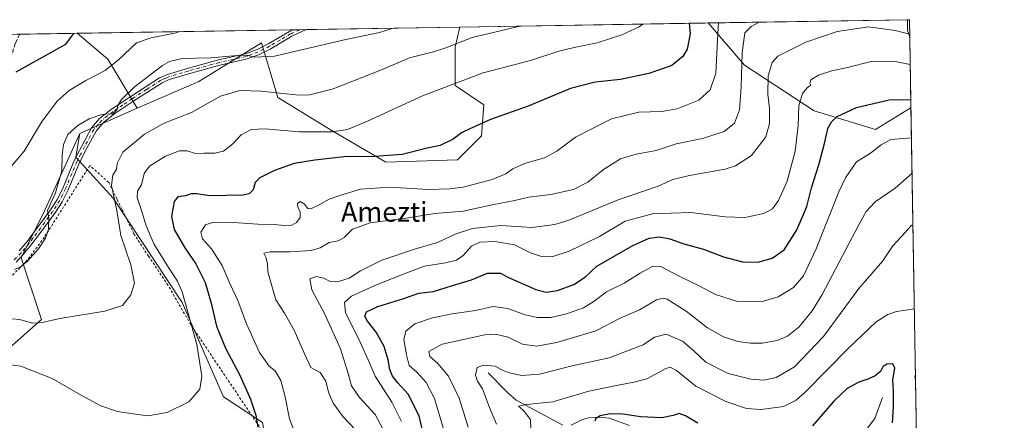
# Model space of a CAD drawing. Units: metres. Extents: x 610376 to 613810, y 4759395 to 4761764.
# Drawn here: x 613411 to 613810, y 4761602 to 4761764 of the extents above; entities that cross this region are included whole.
import ezdxf
from ezdxf.enums import TextEntityAlignment as Align

# ---------------------------------------------------------------- set-up
doc = ezdxf.new("R2010")
doc.units = ezdxf.units.M
doc.header["$MEASUREMENT"] = 0
for name, pattern in [('DGN Style 2', [1.6480167562047852, 0.988810053722871, -0.6592067024819142]), ('DGN Style 3', [2.307223458686699, 1.648016756204785, -0.6592067024819142]), ('DGN Style 4', [2.6384748266838614, 1.318413404963828, -0.6592067024819142, 0.001648016756204785, -0.6592067024819142])]:
    doc.linetypes.add(name, pattern=pattern)
for name, color, linetype, lineweight in [('Alambrada', 7, 'DGN Style 2', 0), ('Arbolado forestal CxS', 92, 'Continuous', 0), ('Camino Cxs', 7, 'Continuous', 0), ('Camino eje', 30, 'DGN Style 4', 13), ('Comarca CxS', 21, 'Continuous', 0), ('Comunidad Autónoma CxS', 142, 'Continuous', 0), ('Corriente natural lineal', 142, 'Continuous', 13), ('Curva de nivel maestra', 30, 'Continuous', 30), ('Curva de nivel normal', 30, 'Continuous', 0), ('Espacio natural protegido CxS', 121, 'Continuous', 0), ('Matorral CxS', 135, 'Continuous', 0), ('Municipio CxS', 4, 'Continuous', 0), ('Pastizal CxS', 92, 'Continuous', 0), ('Prado CxS', 92, 'Continuous', 0), ('Provincia CxS', 1, 'Continuous', 0), ('Senda', 7, 'DGN Style 3', 0), ('Texto cartográfico', 7, 'Continuous', 0)]:
    doc.layers.add(name, color=color, linetype=linetype, lineweight=lineweight)
doc.styles.add('Style-Arial', font='txt')

# ---------------------------------------------------------------- blocks, each defined once
blk = doc.blocks.new('*U11')
at = {"layer": 'Arbolado forestal CxS', "color": 92, "linetype": 'Continuous', "lineweight": 0}
blk.add_polyline3d([(613509.4175000006, 4761600.940099999, 750.1046999999963), (613493.6687000003, 4761611.335700001, 753.7844999999944), (613476.8265000005, 4761649.5277, 756.344299999997), (613448.8693000004, 4761691.899900001, 760.3323999999994), (613433.7527000001, 4761708.6055, 763.9499000000069), (613435.3749000002, 4761718.182499999, 765.4284999999945), (613458.6533000004, 4761728.357899999, 763.9842000000062), (613483.6941000001, 4761739.3037, 763.2145000000019), (613509.0537, 4761754.9165, 766.8396999999969), (613515.7017000001, 4761732.753500001, 760.0895000000019), (613538.0598999998, 4761719.1439, 756.1168000000035), (613559.4458999997, 4761706.5067, 749.9612000000053), (613588.6085000001, 4761707.478499999, 748.735799999995), (613598.3299000004, 4761717.1995, 749.6149000000005), (613599.3022999996, 4761729.8367, 751.9407999999967), (613587.6372999996, 4761737.613700001, 755.419399999999), (613587.6375000002, 4761753.167099999, 760.5313000000025), (613589.5568000004, 4761761.3234, 762.6880999999995), (613690.2675000001, 4761762.971899999, 747.3319000000047), (613705.0893999999, 4761745.8093, 739.513699999996), (613733.2532000003, 4761727.3937, 727.9624999999943), (613758.1668999996, 4761719.8113, 722.2780999999959), (613772.2489999998, 4761728.4771, 724.4140000000043), (613772.6052999999, 4761729.092499999, 724.6272000000026), (613776.4085999997, 4761500.253000001, 683.2820000000065)], dxfattribs=at)
blk.add_3dface([(613772.0199999996, 4761764.310000001, 738.2323000000034), (613772.1387999998, 4761757.1645, 735.0433000000049), (613771.1666000001, 4761759.890699999, 736.1018999999943), (613771.1666000001, 4761764.296, 738.1217999999935)], dxfattribs=at)
blk = doc.blocks.new('*U20')
at = {"layer": 'Arbolado forestal CxS', "color": 92, "linetype": 'Continuous', "lineweight": 0}
blk.add_polyline3d([(613772.2489999998, 4761728.4771, 724.4140000000043), (613758.1668999996, 4761719.8113, 722.2780999999959), (613733.2532000003, 4761727.3937, 727.9624999999943), (613705.0893999999, 4761745.8093, 739.513699999996), (613690.2675000001, 4761762.971899999, 747.3319000000047), (613771.1666000001, 4761764.296, 738.1217999999935), (613771.1666000001, 4761759.890699999, 736.1018999999943), (613772.1387999998, 4761757.1645, 735.0433000000049), (613772.6052999999, 4761729.092499999, 724.6272000000026)], close=True, dxfattribs=at)

msp = doc.modelspace()

# ---------------------------------------------------------------- linework, layer by layer
at = {"layer": 'Alambrada', "color": 7, "linetype": 'DGN Style 2', "lineweight": 0}
msp.add_polyline3d([(613508.3901000004, 4761544.840100001, 758.4712000000001), (613509.5601000005, 4761545.300100001, 759.0112999999984), (613517.2100999998, 4761557.050100001, 756.6750000000029), (613520.0301000001, 4761561.610099999, 752.7449999999953), (613521.8201000001, 4761566.600099999, 750.301900000006), (613521.9600999998, 4761572.0001, 749.263699999996), (613520.3400999998, 4761579.590100001, 749.3791000000057), (613515.4501, 4761588.4301, 750.1349000000046), (613496.9801000003, 4761615.8101, 759.5047999999952), (613480.3000999996, 4761640.6601, 766.9962999999989), (613471.1001000004, 4761656.610099999, 758.2709999999935), (613463.2100999998, 4761668.380100001, 760.6661000000023), (613457.2600999996, 4761677.5001, 761.8761999999988), (613452.4001000002, 4761687.520099999, 765.8463000000047), (613450.4301000005, 4761691.5001, 769.0524000000005), (613447.0500999996, 4761698.3301, 768.3499000000012), (613439.3701, 4761705.110099999, 769.1895999999979), (613420.9401000004, 4761676.050100001, 765.5642999999982), (613413.4301000005, 4761666.050100001, 765.1184999999969), (613405.1501000002, 4761657.8101, 764.0277999999962)], dxfattribs=at)
at = {"layer": 'Arbolado forestal CxS', "color": 92, "linetype": 'Continuous', "lineweight": 0, "extrusion": (0.1506953983121702, 0.002466535741650284, 0.9885771659961461), "elevation": 104964.1531999751, "flags": 128}
msp.add_lwpolyline([(4751081.911097112, -683422.876061454), (4751081.911097112, -683524.7639998083)], dxfattribs=at)
at = {"layer": 'Arbolado forestal CxS', "color": 92, "linetype": 'Continuous', "lineweight": 0, "extrusion": (0.1130870304892738, 0.001851067079285432, 0.9935833619207731), "elevation": 78957.28929792474, "flags": 128}
msp.add_lwpolyline([(4751081.339562226, -687018.7433705818), (4751081.339562225, -687100.1759307177)], dxfattribs=at)
at = {"layer": 'Arbolado forestal CxS', "color": 92, "linetype": 'Continuous', "lineweight": 0, "extrusion": (-0.1283758453973428, -0.002106001798348793, 0.9917233520871348), "elevation": -88089.66393773282, "flags": 128}
msp.add_lwpolyline([(-4751056.132603143, 686163.7096168017), (-4751056.132603143, 686164.5702548261)], dxfattribs=at)
at = {"layer": 'Arbolado forestal CxS', "color": 92, "linetype": 'Continuous', "lineweight": 0, "extrusion": (-0.1761938290082788, -0.4102804176789733, 0.8947769071050999), "elevation": -2061140.881840114, "flags": 128}
msp.add_lwpolyline([(-1315022.326990569, 4132012.747573494), (-1315020.588623573, 4132008.223633911), (-1315018.619558179, 4132005.852820821)], dxfattribs=at)
at = {"layer": 'Arbolado forestal CxS', "color": 92, "linetype": 'Continuous', "lineweight": 0, "extrusion": (0.006768432263630595, -0.4074459355572954, 0.9132042476481003), "elevation": -1935333.082976497, "flags": 128}
msp.add_lwpolyline([(692778.1712218866, 4338854.715812312), (692778.1712218868, 4338846.890086725)], dxfattribs=at)
at = {"layer": 'Arbolado forestal CxS', "color": 92, "linetype": 'Continuous', "lineweight": 0, "extrusion": (0.005780705352069242, -0.3477838848711216, 0.9375569064699929), "elevation": -1651825.224673103, "flags": 128}
msp.add_lwpolyline([(692824.1991124315, 4454493.925066907), (692824.1991124316, 4454463.979281914)], dxfattribs=at)
at = {"layer": 'Arbolado forestal CxS', "color": 92, "linetype": 'Continuous', "lineweight": 0, "extrusion": (0.05200745883939269, 0.02273337929883585, 0.9983879094273549), "elevation": 140917.355127606, "flags": 128}
msp.add_lwpolyline([(4117399.312712661, -2465269.611240662), (4117399.31271266, -2465244.165048919)], dxfattribs=at)
at = {"layer": 'Arbolado forestal CxS', "color": 92, "linetype": 'Continuous', "lineweight": 0, "extrusion": (0.002954136623852136, -0.1777464696351604, 0.9840718803060295), "elevation": -843854.2821676524, "flags": 128}
msp.add_lwpolyline([(692816.6037298478, 4675328.47942535), (692816.6037298479, 4675095.903830299)], dxfattribs=at)
at = {"layer": 'Arbolado forestal CxS', "color": 92, "linetype": 'Continuous', "lineweight": 0}
for points in [[(613690.2674000004, 4761762.971999999, 747.3319999999949), (613705.0893999999, 4761745.8093, 739.513699999996), (613733.2532000003, 4761727.3937, 727.9624999999943), (613758.1668999996, 4761719.8113, 722.2780999999959), (613772.2489999998, 4761728.4771, 724.4140000000043), (613772.6052999999, 4761729.092499999, 724.6272000000026)], [(613589.5569000002, 4761761.3235, 762.6880999999995), (613587.6375000002, 4761753.167099999, 760.5313000000025), (613587.6372999996, 4761737.613700001, 755.419399999999), (613599.3022999996, 4761729.8367, 751.9407999999967), (613598.3299000004, 4761717.1995, 749.6149000000005), (613588.6085000001, 4761707.478499999, 748.735799999995), (613559.4458999997, 4761706.5067, 749.9612000000053), (613538.0598999998, 4761719.1439, 756.1168000000035), (613515.7017000001, 4761732.753500001, 760.0895000000019), (613509.0537, 4761754.9165, 766.8396999999969), (613483.6941000001, 4761739.3037, 763.2145000000019), (613458.6533000004, 4761728.357899999, 763.9842000000062)], [(613435.3749000002, 4761718.182499999, 765.4284999999945), (613433.7527000001, 4761708.6055, 763.9499000000069), (613448.8693000004, 4761691.899900001, 760.3323999999994), (613476.8265000005, 4761649.5277, 756.344299999997), (613493.6687000003, 4761611.335700001, 753.7844999999944), (613509.4175000006, 4761600.940099999, 750.1046999999963), (613513.9259000003, 4761577.568299999, 750.2026000000043), (613510.7751000002, 4761555.239700001, 749.939400000003), (613510.2027000004, 4761531.718900001, 749.6235000000015), (613524.0931000002, 4761492.106899999, 747.444399999993), (613533.6253000004, 4761470.7897, 745.5608000000066), (613538.0390999997, 4761450.5919, 739.0902999999962), (613538.5299000005, 4761434.0889, 738.0926999999938), (613542.5979000004, 4761411.0931, 740.1058000000049), (613529.0422999999, 4761402.621099999, 743.1506999999983)]]:
    msp.add_polyline3d(points, dxfattribs=at)
at = {"layer": 'Camino Cxs', "color": 7, "linetype": 'Continuous', "lineweight": 0, "extrusion": (0.008171778493251179, 0.0001337426494980317, 0.9999666015168512), "elevation": 6418.457552104195, "flags": 128}
msp.add_lwpolyline([(613495.0171027482, 4761759.398165507), (613500.5957891175, 4761759.489465507)], dxfattribs=at)
at = {"layer": 'Camino Cxs', "color": 7, "linetype": 'Continuous', "lineweight": 0}
for points in [[(613410.7401000002, 4761670.520099999, 765.7773000000017), (613413.9301000005, 4761674.3301, 766.0412999999971), (613416.9700999996, 4761678.3201, 766.1092000000062), (613423.4001000002, 4761687.110099999, 765.5237000000053), (613426.2200999996, 4761691.540100001, 765.5531999999948), (613428.5401, 4761696.190099999, 765.4951000000001), (613433.2401000002, 4761707.450099999, 767.091499999995), (613436.2801000001, 4761713.290100001, 769.9792000000016), (613440.1201, 4761720.4101, 769.0869999999995), (613443.3800999997, 4761724.190099999, 773.028999999995), (613448.2401000002, 4761728.0101, 773.950800000006), (613456.0401, 4761733.210100001, 780.9573999999994), (613467.6901000004, 4761740.700099999, 776.6064999999944), (613470.8501000004, 4761742.090100001, 776.5613000000012), (613479.3701, 4761744.6501, 778.397100000002), (613491.6501000002, 4761748.0101, 776.619000000006), (613502.5701000001, 4761750.4901, 769.3632999999973), (613507.2500999998, 4761752.2401, 769.1232000000019), (613512.0900999998, 4761754.6501, 772.0678000000045), (613520.3701, 4761759.530099999, 768.6723999999958), (613521.7788000006, 4761760.214000001, 768.0687000000034), (613527.3573000003, 4761760.305400001, 768.0231000000058), (613525.7301000003, 4761759.690099999, 767.9271000000008), (613521.4101, 4761757.590100001, 767.4481999999989), (613512.6001000004, 4761752.420100001, 769.3323999999994), (613507.8901000004, 4761750.100099999, 769.1581000000006), (613503.2001, 4761748.370100001, 769.2667999999976), (613492.1801000005, 4761745.870100001, 775.8534000000074), (613479.9700999996, 4761742.530099999, 776.0154999999941), (613471.6101000002, 4761740.020099999, 775.9277000000002), (613468.7401000002, 4761738.7501, 776.0798999999971), (613457.2500999998, 4761731.370100001, 778.7062000000006), (613449.5401, 4761726.220100001, 773.3101000000024), (613444.9101, 4761722.590100001, 771.7734000000055), (613441.9501, 4761719.1501, 769.0243999999948), (613438.2301000003, 4761712.2601, 772.2204000000056), (613435.2001, 4761706.4301, 768.3839000000008), (613432.8701, 4761700.860099999, 764.3414000000049), (613430.5401, 4761695.280099999, 764.7960000000021), (613428.1401000004, 4761690.450099999, 765.0657999999967), (613425.2200999996, 4761685.870100001, 765.2618999999977), (613418.7301000003, 4761677.0101, 765.8393999999971), (613415.6501000002, 4761672.960100001, 765.8763999999939), (613412.3800999997, 4761669.050100001, 765.5574000000051), (613409.4600999998, 4761665.9901, 765.2482000000019)], [(613527.3573000003, 4761760.305299999, 768.0231000000058), (613525.7301000003, 4761759.690099999, 767.9271000000008), (613521.4101, 4761757.590100001, 767.4481999999989), (613512.6001000004, 4761752.420100001, 769.3323999999994), (613507.8901000004, 4761750.100099999, 769.1581000000006), (613503.2001, 4761748.370100001, 769.2667999999976), (613492.1801000005, 4761745.870100001, 775.8534000000074), (613479.9700999996, 4761742.530099999, 776.0154999999941), (613471.6101000002, 4761740.020099999, 775.9277000000002), (613468.7401000002, 4761738.7501, 776.0798999999971), (613457.2500999998, 4761731.370100001, 778.7062000000006), (613449.5401, 4761726.220100001, 773.3101000000024), (613444.9101, 4761722.590100001, 771.7734000000055), (613441.9501, 4761719.1501, 769.0243999999948), (613438.2301000003, 4761712.2601, 772.2204000000056), (613435.2001, 4761706.4301, 768.3839000000008), (613432.8701, 4761700.860099999, 764.3414000000049), (613430.5401, 4761695.280099999, 764.7960000000021), (613428.1401000004, 4761690.450099999, 765.0657999999967), (613425.2200999996, 4761685.870100001, 765.2618999999977), (613418.7301000003, 4761677.0101, 765.8393999999971), (613415.6501000002, 4761672.960100001, 765.8763999999939), (613412.3800999997, 4761669.050100001, 765.5574000000051), (613409.4600999998, 4761665.9901, 765.2482000000019)], [(613410.7401000002, 4761670.520099999, 765.7773000000017), (613413.9301000005, 4761674.3301, 766.0412999999971), (613416.9700999996, 4761678.3201, 766.1092000000062), (613423.4001000002, 4761687.110099999, 765.5237000000053), (613426.2200999996, 4761691.540100001, 765.5531999999948), (613428.5401, 4761696.190099999, 765.4951000000001), (613433.2401000002, 4761707.450099999, 767.091499999995), (613436.2801000001, 4761713.290100001, 769.9792000000016), (613440.1201, 4761720.4101, 769.0869999999995), (613443.3800999997, 4761724.190099999, 773.028999999995), (613448.2401000002, 4761728.0101, 773.950800000006), (613456.0401, 4761733.210100001, 780.9573999999994), (613467.6901000004, 4761740.700099999, 776.6064999999944), (613470.8501000004, 4761742.090100001, 776.5613000000012), (613479.3701, 4761744.6501, 778.397100000002), (613491.6501000002, 4761748.0101, 776.619000000006), (613502.5701000001, 4761750.4901, 769.3632999999973), (613507.2500999998, 4761752.2401, 769.1232000000019), (613512.0900999998, 4761754.6501, 772.0678000000045), (613520.3701, 4761759.530099999, 768.6723999999958), (613521.7788000006, 4761760.214000001, 768.0687000000034)]]:
    msp.add_polyline3d(points, dxfattribs=at)
at = {"layer": 'Camino eje', "color": 30, "linetype": 'DGN Style 4', "lineweight": 13}
msp.add_polyline3d([(613524.5696999999, 4761760.2597, 767.8056999999973), (613521.5900999998, 4761758.9001, 767.7740999999951), (613520.8901000004, 4761758.5601, 768.0313000000025), (613516.7500999998, 4761756.120100001, 769.9431999999942), (613512.3450999996, 4761753.5351, 770.6612000000023), (613509.9250999996, 4761752.3301, 769.1929999999993), (613507.5701000001, 4761751.170100001, 769.1640000000043), (613505.2301000003, 4761750.295100001, 769.2826999999961), (613502.8850999996, 4761749.4301, 769.3076000000001), (613491.9151, 4761746.940099999, 776.0798999999971), (613479.6700999998, 4761743.590100001, 777.2171999999993), (613471.2301000003, 4761741.0551, 776.2541000000057), (613469.7950999998, 4761740.420100001, 776.2776000000014), (613468.2150999998, 4761739.725099999, 776.3557000000002), (613462.3901000004, 4761735.9801, 779.1978999999993), (613456.6451000003, 4761732.290100001, 780.1135000000068), (613452.7901, 4761729.715100001, 777.7835000000051), (613448.8901000004, 4761727.1151, 773.2658999999985), (613446.5751, 4761725.300100001, 772.9429999999993), (613444.1451000003, 4761723.390100001, 772.2690000000002), (613442.6651, 4761721.670100001, 770.7255000000005), (613441.0351, 4761719.780099999, 769.0434999999999), (613437.2550999997, 4761712.7751, 771.5920000000042), (613435.7351000002, 4761709.8551, 769.9521999999997), (613434.2200999996, 4761706.940099999, 767.821100000001), (613429.5401, 4761695.735099999, 765.1325999999973), (613428.3800999997, 4761693.4101, 765.2501999999951), (613427.1801000005, 4761690.995100001, 765.3062000000064), (613424.3101000005, 4761686.4901, 765.3923000000068), (613421.0651000004, 4761682.0601, 765.7871000000015), (613417.8501000004, 4761677.665100001, 765.9382000000041), (613416.3300999999, 4761675.670100001, 766.0237000000053), (613414.7901, 4761673.645099999, 765.9388000000035), (613411.5601000005, 4761669.7851, 765.6508000000031), (613408.6901000004, 4761666.780099999, 765.3527999999933)], dxfattribs=at)
at = {"layer": 'Comarca CxS', "color": 21, "linetype": 'Continuous', "lineweight": 0, "flags": 128}
msp.add_lwpolyline([(611750.6047725098, 4759417.115411805), (610413.070000843, 4759395.229982372), (610408.4672693519, 4759680.709565708), (610375.7700008423, 4761708.719982349), (611360.6075558861, 4761724.83989434), (612742.7568, 4761747.463000001), (613772.0200008692, 4761764.309982349), (613782.6752570701, 4761123.196698775), (613810.4700008688, 4759450.819982373), (612194.3495292927, 4759424.376190941), (611778.6775030479, 4759417.57475221)], close=True, dxfattribs=at)
at = {"layer": 'Comunidad Autónoma CxS', "color": 142, "linetype": 'Continuous', "lineweight": 0, "flags": 128}
msp.add_lwpolyline([(611750.6047725098, 4759417.115411805), (610413.070000843, 4759395.229982372), (610408.4672693519, 4759680.709565708), (610375.7700008423, 4761708.719982349), (611360.6075558861, 4761724.83989434), (612742.7568, 4761747.463000001), (613772.0200008692, 4761764.309982349), (613782.6752570701, 4761123.196698775), (613810.4700008688, 4759450.819982373), (612194.3495292927, 4759424.376190941), (611778.6775030479, 4759417.57475221)], close=True, dxfattribs=at)
at = {"layer": 'Corriente natural lineal', "color": 142, "linetype": 'Continuous', "lineweight": 13}
for points in [[(613601, 4761621, 709.663400000005), (613608.9776, 4761612.943600001, 707.3277999999991), (613612.4604000002, 4761609.967399999, 706.5577000000048), (613631.2685000002, 4761599.8112, 702.8374999999943)], [(613761, 4761611, 698.8133999999991), (613757.8969000002, 4761602.518999999, 697.0727000000043), (613749.1153999995, 4761590.946900001, 693.8015000000014), (613747.7807, 4761588.668, 693.3111000000063), (613747.2125000004, 4761586.2325, 692.8456000000006), (613746.3223000001, 4761577.315199999, 691.4863000000041), (613744.7704999996, 4761574.3673, 691.354600000006), (613740.5921, 4761570.144900001, 691.1067000000039), (613738.6886999998, 4761567.1259, 690.6923999999999), (613737.3514, 4761563.865800001, 689.9793000000063), (613736.375, 4761558.184400001, 687.5323000000062), (613733, 4761551, 684.1402999999991)], [(613634.6947999997, 4761599.834799999, 702.5190000000002), (613639.3145000003, 4761602.1842, 701.8937000000006), (613641.7567999996, 4761602.785700001, 701.2819000000018), (613645.9841999998, 4761603.021400001, 701.100099999996), (613650.1551999999, 4761602.636600001, 700.6880999999995), (613658.3417999997, 4761599.7432, 699.1154999999999)]]:
    msp.add_polyline3d(points, dxfattribs=at)
at = {"layer": 'Curva de nivel maestra', "color": 30, "linetype": 'Continuous', "lineweight": 30, "flags": 128}
for points, elevation in [([(613682.6265000004, 4761762.846799999), (613682.9699999997, 4761758.5801), (613681.7300000006, 4761752.370100001), (613680.0199999996, 4761749.3301), (613675.5099999999, 4761745.780099999), (613666.1799999997, 4761742.520099999), (613654.7300000006, 4761739.9901), (613644.4000000004, 4761738.920100001), (613634.4000000004, 4761736.4301), (613617.2199999997, 4761729.2601), (613602.0199999996, 4761723.790100001), (613593.5599999996, 4761720.050100001), (613590.1799999997, 4761718.470100001), (613586.8399999999, 4761715.870100001), (613581.5999999996, 4761713.3301), (613576.29, 4761712.1601), (613566.1200000001, 4761709.6501), (613555.04, 4761708.800100001), (613542.5499999998, 4761708.6801), (613530.7000000002, 4761707.270099999), (613522.2999999998, 4761706.020099999), (613514.29, 4761703.140100001), (613508.3499999996, 4761700.110099999), (613506.54, 4761698.2301), (613505.6799999997, 4761695.2401), (613504.0499999998, 4761693.670100001), (613501.54, 4761693.1801), (613488.1399999997, 4761692.9001), (613482.6699999999, 4761693.690099999), (613480.5099999999, 4761693.600099999), (613478.1799999997, 4761692.860099999), (613475.04, 4761692.4901), (613473.5599999996, 4761690.530099999), (613472.54, 4761684.450099999), (613473.6699999999, 4761679.2601), (613477.9299999997, 4761671.800100001), (613482.4000000004, 4761665.280099999), (613486.1500000004, 4761657.710100001), (613488.6100000005, 4761649.370100001), (613490.7599999999, 4761640.020099999), (613494.4299999997, 4761631.040100001), (613500.2400000002, 4761620.040100001), (613504.5999999996, 4761610.380100001), (613506.7999999998, 4761603.870100001), (613507.6100000005, 4761599.020099999)], 750), ([(613409.5499999998, 4761743.220100001), (613429.7100000001, 4761754.4301), (613432.9108999996, 4761758.759400001)], 775), ([(613574.3499999996, 4761597.720100001), (613573.0899999999, 4761603.540100001), (613568.54, 4761612.4101), (613564.4299999997, 4761617.020099999), (613562.2800000003, 4761619.720100001), (613561.1799999997, 4761622.440099999), (613560.5099999999, 4761626.280099999), (613558.8300000001, 4761631.7501), (613555.6500000004, 4761637.520099999), (613552.0300000003, 4761642.0101), (613550.9199999999, 4761644.0001), (613551.6399999997, 4761645.7301), (613556.2100000001, 4761647.920100001), (613566.8399999999, 4761651.200099999), (613572.9199999999, 4761653.370100001), (613578.8600000005, 4761654.0601), (613586.5099999999, 4761656.4301), (613594.2400000002, 4761658.780099999), (613600.8099999996, 4761661.470100001), (613606.0099999999, 4761661.540100001), (613608.9500000002, 4761659.800100001), (613613.5999999996, 4761657.800100001), (613620.3200000003, 4761654.8301), (613624.6100000005, 4761653.770099999), (613629.1799999997, 4761654.470100001), (613635.8399999999, 4761656.940099999), (613640.5099999999, 4761660.050100001), (613645.1799999997, 4761664.350099999), (613652.3899999997, 4761668.520099999), (613659.7699999996, 4761672.7601), (613666.3099999996, 4761675.620100001), (613670.5700000003, 4761676.200099999), (613674.7599999999, 4761675.4001), (613680.4699999997, 4761673.340100001), (613688.3499999996, 4761671.2401), (613696.4900000002, 4761668.120100001), (613704.1799999997, 4761666.110099999), (613710.5099999999, 4761666.0001), (613716.2300000006, 4761667.5601), (613721.1399999997, 4761671.0101), (613726.2000000002, 4761678.850099999), (613728.5700000003, 4761684.270099999), (613730.3399999999, 4761688.520099999), (613732.2699999996, 4761696.040100001), (613735.2699999996, 4761705.380100001), (613737.4600000001, 4761714.040100001), (613738.9199999999, 4761720.130100001), (613740.3600000005, 4761722.8201), (613742.6600000003, 4761725.0101), (613750.4299999997, 4761728.630100001), (613763.7199999997, 4761731.7501), (613772.5584000006, 4761731.915300001)], 725), ([(613765.1600000003, 4761600.720100001), (613765.5300000003, 4761607.140100001), (613765.4800000006, 4761613.280099999), (613765.2199999997, 4761618.2401), (613766.0499999998, 4761622.9101), (613765.2699999996, 4761624.6501), (613762.7999999998, 4761624.620100001), (613761.2400000002, 4761623.540100001), (613760.2100000001, 4761621.620100001), (613758.0199999996, 4761619.800100001), (613755.0899999999, 4761618.470100001), (613751.4900000002, 4761617.3301), (613746.7300000006, 4761614.700099999), (613741.2999999998, 4761609.600099999), (613732.6600000003, 4761599.590100001)], 700), ([(613686.0899999999, 4761600.620100001), (613681.1500000004, 4761603.540100001), (613678.54, 4761604.520099999), (613676.1399999997, 4761603.6801), (613671.5, 4761602.860099999), (613662.9800000006, 4761603.200099999), (613655.7199999997, 4761604.290100001), (613650.5499999998, 4761604.4801), (613646.4600000001, 4761603.6601), (613644.6600000003, 4761602.5601), (613644.3700000001, 4761601.5101)], 700)]:
    msp.add_lwpolyline(points, dxfattribs=dict(at, elevation=elevation))
at = {"layer": 'Curva de nivel normal', "color": 30, "linetype": 'Continuous', "lineweight": 0, "flags": 128}
for points, elevation in [([(613663.8334999997, 4761762.5393), (613662.2999999998, 4761761.41), (613655.29, 4761758.119999999), (613645.2400000002, 4761754.92), (613635.9500000002, 4761753.08), (613629.6799999997, 4761751.58), (613618.2400000002, 4761747.789999999), (613598.9800000006, 4761742.730000001), (613574.4100000003, 4761733.390000001), (613552.0599999996, 4761723.16), (613543.8899999997, 4761719.83), (613537.7699999996, 4761718.880000001), (613524.3600000005, 4761718.82), (613510.5800000001, 4761720), (613504.7999999998, 4761719.82), (613500.7599999999, 4761717.619999999), (613497.3700000001, 4761713.9), (613493.6200000001, 4761711.039999999), (613490.1200000001, 4761710.220000001), (613485.6600000003, 4761710.230000001), (613482.2999999998, 4761710.029999999), (613478.8399999999, 4761711.140000001), (613475.8200000003, 4761711.16), (613470.0599999996, 4761708.99), (613463.6500000004, 4761704.9), (613461.5099999999, 4761701.980000001), (613460.3399999999, 4761697.380000001), (613458.75, 4761694.76), (613458.5499999998, 4761692.24), (613460.5599999996, 4761686.560000001), (613462.0999999996, 4761681.15), (613465.3899999997, 4761673.390000001), (613471.2800000003, 4761663.810000001), (613474.9600000001, 4761658.300000001), (613476.8799999999, 4761653.869999999), (613482.7800000003, 4761632.5), (613484.9100000003, 4761619.730000001), (613483.9800000006, 4761614.4), (613479.5099999999, 4761609.32), (613470.8399999999, 4761604.939999999), (613462.9800000006, 4761603.609999999), (613457.04, 4761604.380000001), (613450.5800000001, 4761605.359999999), (613443.8799999999, 4761607.65), (613435.6500000004, 4761612.08), (613424.1399999997, 4761618.76), (613411.3700000001, 4761623.77), (613402.29, 4761624.980000001)], 755.0000000000001), ([(613694.5362999998, 4761763.0418), (613694.2199999997, 4761758.76), (613693.3600000005, 4761742.619999999), (613691.0700000003, 4761735.880000001), (613686.54, 4761731.680000001), (613677.7400000002, 4761728.140000001), (613671.4299999997, 4761727.060000001), (613662.1799999997, 4761726.850000001), (613651.0899999999, 4761724.15), (613636.5099999999, 4761716.720000001), (613628.9400000004, 4761710.980000001), (613623.9500000002, 4761708.26), (613615.8399999999, 4761706.01), (613611.0300000003, 4761703.75), (613608.2599999999, 4761701.730000001), (613602.6900000004, 4761699.529999999), (613590.8899999997, 4761696.380000001), (613585.5099999999, 4761695.680000001), (613576.6900000004, 4761695.369999999), (613560.9400000004, 4761696.34), (613549.1900000004, 4761695.539999999), (613541.2199999997, 4761693.060000001), (613536.5099999999, 4761691.560000001), (613532.5099999999, 4761689.189999999), (613529.0899999999, 4761687.52), (613527.8300000001, 4761687.65), (613526.4199999999, 4761689.600000001), (613524.6799999997, 4761690.51), (613523.6900000004, 4761689.74), (613523.7400000002, 4761688.439999999), (613524.7100000001, 4761686.24), (613524.6900000004, 4761684.100000001), (613523.2699999996, 4761681.970000001), (613521.3499999996, 4761680.91), (613518.3600000005, 4761680.779999999), (613514.1799999997, 4761681.24), (613507.6100000005, 4761681.32), (613497.5700000003, 4761682.100000001), (613489.5999999996, 4761682.230000001), (613486.3600000005, 4761681.15), (613484.4299999997, 4761678.050000001), (613485.1200000001, 4761675.42), (613488.8099999996, 4761671.34), (613493.1200000001, 4761664.65), (613496.1500000004, 4761657.350000001), (613499.5, 4761650.369999999), (613503.0300000003, 4761640.890000001), (613508.2000000002, 4761629.279999999), (613512.1799999997, 4761623.789999999), (613514.5999999996, 4761621.890000001), (613516.8799999999, 4761617.880000001), (613518.7100000001, 4761611.27), (613520.4600000001, 4761602.42), (613523.1100000005, 4761595.34)], 745), ([(613711.0102000004, 4761763.3114), (613707.7100000001, 4761761.51), (613705.2400000002, 4761758.939999999), (613704.1399999997, 4761750.82), (613703.7400000002, 4761736.99), (613703.04, 4761727.710000001), (613700.9500000002, 4761722.27), (613696.8499999996, 4761718.99), (613688.0700000003, 4761716.17), (613677.3600000005, 4761713.890000001), (613669.2199999997, 4761711.189999999), (613661.1200000001, 4761709.779999999), (613654.7699999996, 4761707.810000001), (613647.8099999996, 4761703.480000001), (613641.4199999999, 4761698.34), (613635.6100000005, 4761695.480000001), (613626.5099999999, 4761693.430000001), (613617.5099999999, 4761692.25), (613611.7999999998, 4761690.980000001), (613603.3200000003, 4761689.32), (613590.8399999999, 4761686.680000001), (613579.3399999999, 4761685.630000001), (613568.5899999999, 4761683.869999999), (613553.2000000002, 4761681.880000001), (613546.0099999999, 4761679.369999999), (613542.54, 4761676), (613540.1299999999, 4761674.65), (613536.5099999999, 4761673.92), (613532.8399999999, 4761671.82), (613529.1799999997, 4761670.699999999), (613520.6200000001, 4761670.100000001), (613512.4299999997, 4761670.16), (613510.0300000003, 4761669.550000001), (613510.8200000003, 4761668), (613511.4600000001, 4761665.449999999), (613511.5599999996, 4761662.039999999), (613514.8200000003, 4761650.699999999), (613518.4199999999, 4761645.279999999), (613522.29, 4761638.4), (613526.4600000001, 4761628.76), (613529.0599999996, 4761623.230000001), (613532.8399999999, 4761621.17), (613535.1100000005, 4761617.630000001), (613536.2000000002, 4761613.26), (613538.1799999997, 4761608.710000001), (613542.2000000002, 4761603.180000001), (613547.2000000002, 4761597.869999999)], 740), ([(613406.8399999999, 4761703.980000001), (613412.75, 4761710.980000001), (613419.8200000003, 4761722.789999999), (613426.0899999999, 4761731.300000001), (613431.0099999999, 4761735.59), (613437.8200000003, 4761739.66), (613445.6799999997, 4761743.710000001), (613451.0199999996, 4761748.039999999), (613458.2699999996, 4761754.9), (613464.29, 4761757), (613473.7199999997, 4761758.9), (613475.9389000004, 4761759.4638)], 770), ([(613614.0497000003, 4761761.724400001), (613613.9000000004, 4761761.66), (613604.2599999999, 4761759.350000001), (613594.5099999999, 4761757.130000001), (613583.9000000004, 4761752.869999999), (613578.8700000001, 4761751.300000001), (613569.1299999999, 4761748.779999999), (613557.7100000001, 4761743.91), (613538.1799999997, 4761736.24), (613528.7000000002, 4761733.890000001), (613524.2000000002, 4761733.75), (613508.7199999997, 4761735.32), (613500.3300000001, 4761735.58), (613492.4600000001, 4761733.350000001), (613480.6600000003, 4761726.720000001), (613469.5099999999, 4761722.34), (613461.5999999996, 4761717.810000001), (613452.8200000003, 4761710.539999999), (613450.4299999997, 4761706.039999999), (613450.2599999999, 4761703.619999999), (613448.7000000002, 4761701.189999999), (613448.2000000002, 4761696.980000001), (613450.3899999997, 4761686.84), (613451.9800000006, 4761676.789999999), (613456.0700000003, 4761664.930000001), (613457.4699999997, 4761657.439999999), (613456.0700000003, 4761652.630000001), (613452.6299999999, 4761648.42), (613445.4800000006, 4761646.039999999), (613427.25, 4761643.119999999), (613420.0599999996, 4761641.430000001), (613416.0999999996, 4761641.210000001), (613411.0199999996, 4761642.66), (613407.5599999996, 4761643)], 760), ([(613562.5916999998, 4761760.882200001), (613562.0999999996, 4761760.74), (613557, 4761759.15), (613543.2800000003, 4761756.289999999), (613514.3600000005, 4761749.58), (613506.3200000003, 4761749.07), (613502.9900000002, 4761749.859999999), (613499.1600000003, 4761749.810000001), (613488.4299999997, 4761748.779999999), (613476.9199999999, 4761748.539999999), (613471.7800000003, 4761747.4), (613468.8600000005, 4761745.74), (613457.4000000004, 4761737), (613452.3399999999, 4761732.039999999), (613450.9600000001, 4761729.710000001), (613450.3700000001, 4761727.689999999), (613448.6399999997, 4761726.050000001), (613446.9400000004, 4761726.119999999), (613444.2599999999, 4761725.800000001), (613439.1799999997, 4761724.029999999), (613434.4800000006, 4761721.380000001), (613430.4500000002, 4761717.689999999), (613428.6799999997, 4761713.710000001), (613428.2000000002, 4761709.380000001), (613428.0300000003, 4761703.039999999), (613425.4199999999, 4761694.039999999), (613422.2000000002, 4761686.91), (613422.8200000003, 4761684.02), (613422.5999999996, 4761679.380000001), (613421.4400000004, 4761675.710000001), (613418.6100000005, 4761671.380000001), (613414.0800000001, 4761666.380000001), (613411.0800000001, 4761663.859999999), (613408.7699999996, 4761662.980000001)], 765), ([(613772.1177000003, 4761758.430400001), (613766.1500000004, 4761759.939999999), (613755.3700000001, 4761761.369999999), (613742.7000000002, 4761759.550000001), (613729.8799999999, 4761755.16), (613718.54, 4761749.470000001), (613716.2999999998, 4761746.880000001), (613714.6200000001, 4761741.51), (613714.5800000001, 4761734.109999999), (613715.2300000006, 4761728.300000001), (613715.1900000004, 4761722.189999999), (613713.6600000003, 4761716.850000001), (613707.8499999996, 4761709.17), (613701.4199999999, 4761705.08), (613697.1799999997, 4761703.619999999), (613682.7000000002, 4761701.100000001), (613675.9400000004, 4761699.5), (613670.0300000003, 4761696.800000001), (613653.8200000003, 4761691.289999999), (613633.7300000006, 4761682.949999999), (613628.1500000004, 4761681.230000001), (613618.7800000003, 4761680.02), (613606.1799999997, 4761680.82), (613594.7000000002, 4761679.67), (613587.6500000004, 4761677.350000001), (613580.4199999999, 4761673.930000001), (613571.1799999997, 4761671.189999999), (613557.8399999999, 4761666.699999999), (613549.1799999997, 4761662.449999999), (613544.5700000003, 4761659.480000001), (613540.75, 4761658.189999999), (613536.9400000004, 4761658.119999999), (613534.29, 4761659.41), (613531.2000000002, 4761660.119999999), (613528.6799999997, 4761659.140000001), (613529.4600000001, 4761654.689999999), (613534.8200000003, 4761644.789999999), (613541.1299999999, 4761630.76), (613544.2800000003, 4761620.82), (613545.5099999999, 4761615.74), (613548.7599999999, 4761611.039999999), (613555.1600000003, 4761604.08), (613558.4400000004, 4761598.050000001)], 735), ([(613565.7999999998, 4761601.25), (613561.9500000002, 4761609.15), (613555.2400000002, 4761619.730000001), (613552.3499999996, 4761626.359999999), (613548.4400000004, 4761634.92), (613543.1399999997, 4761645.34), (613542.6799999997, 4761649.57), (613545.6200000001, 4761652.17), (613555.0700000003, 4761656.539999999), (613566.9800000006, 4761661.16), (613575.1699999999, 4761664.34), (613583.6900000004, 4761665.720000001), (613588.2199999997, 4761666.77), (613590.8399999999, 4761668.59), (613594.2599999999, 4761672.380000001), (613597.6600000003, 4761674.08), (613603.7699999996, 4761674.300000001), (613611.7800000003, 4761672.91), (613618.1699999999, 4761669.74), (613622.6900000004, 4761668.180000001), (613626.8600000005, 4761668.16), (613633.8399999999, 4761670.4), (613646.2699999996, 4761676.4), (613656.6200000001, 4761682.560000001), (613667.6699999999, 4761685.529999999), (613683.1900000004, 4761686.08), (613697.1799999997, 4761684.369999999), (613705.1600000003, 4761684.050000001), (613712.9299999997, 4761685.66), (613716.4500000002, 4761687.600000001), (613718.8300000001, 4761690.939999999), (613722.3600000005, 4761698.779999999), (613725.54, 4761711.039999999), (613726.8099999996, 4761721.4), (613727.04, 4761729.33), (613728.54, 4761734.32), (613730.5199999996, 4761736.66), (613732.0099999999, 4761737.699999999), (613731.5599999996, 4761738.560000001), (613732.0300000003, 4761739.850000001), (613735.0199999996, 4761741.76), (613740.5099999999, 4761743.5), (613746.9000000004, 4761744.890000001), (613756.4000000004, 4761747.380000001), (613766.8200000003, 4761747.230000001), (613772.3228000002, 4761746.092700001)], 730), ([(613772.8163000002, 4761716.400599999), (613764.3700000001, 4761715.76), (613760.5099999999, 4761713.560000001), (613756.1799999997, 4761710.119999999), (613750.4299999997, 4761706.65), (613745.9699999997, 4761700.16), (613743.2699999996, 4761694.449999999), (613734.1299999999, 4761671.380000001), (613728.9800000006, 4761660.380000001), (613724.9000000004, 4761655.67), (613718.6699999999, 4761651.890000001), (613711.75, 4761649.91), (613702.2599999999, 4761649.980000001), (613693.2300000006, 4761652.850000001), (613686.6399999997, 4761656.4), (613678.5099999999, 4761660.230000001), (613671.04, 4761664.15), (613667.79, 4761664.369999999), (613662.7699999996, 4761661.480000001), (613656.2400000002, 4761657.41), (613649.0700000003, 4761653.939999999), (613644.0700000003, 4761650.09), (613639.7300000006, 4761647.42), (613632.8399999999, 4761644.949999999), (613626.5099999999, 4761643.550000001), (613620.9000000004, 4761643.439999999), (613616.0599999996, 4761644.52), (613609.0199999996, 4761647.189999999), (613603.0199999996, 4761647.949999999), (613595.8600000005, 4761646.34), (613586.3799999999, 4761644.949999999), (613578.3899999997, 4761643.350000001), (613571.2999999998, 4761640.890000001), (613567.6299999999, 4761637.91), (613566.8300000001, 4761634.640000001), (613567.8799999999, 4761628.359999999), (613568.9400000004, 4761624), (613572.25, 4761621.15), (613575.9400000004, 4761617.140000001), (613579.2999999998, 4761610.58), (613583.1699999999, 4761597.439999999)], 720), ([(613773.0549, 4761702.0441), (613766.1900000004, 4761695.970000001), (613758.0300000003, 4761690.380000001), (613754.4600000001, 4761686.52), (613751.6200000001, 4761681.350000001), (613736.5300000003, 4761652.77), (613732.4699999997, 4761646.180000001), (613727.1799999997, 4761639.67), (613722.5599999996, 4761635.949999999), (613718.2400000002, 4761634.109999999), (613712.2199999997, 4761633.08), (613707.54, 4761633.060000001), (613702.3899999997, 4761633.82), (613696.5099999999, 4761635.640000001), (613689.9900000002, 4761639.350000001), (613681.4400000004, 4761646.130000001), (613673.6200000001, 4761650.880000001), (613672.0499999998, 4761651.380000001), (613669.3300000001, 4761650.619999999), (613662.4600000001, 4761646.600000001), (613654.5700000003, 4761643.17), (613644.7400000002, 4761638.08), (613628.9000000004, 4761633.310000001), (613620.5999999996, 4761631.859999999), (613615.0199999996, 4761632.730000001), (613609.1699999999, 4761635.49), (613603.9600000001, 4761636.74), (613599.7100000001, 4761636.529999999), (613582.4199999999, 4761632.65), (613576.9100000003, 4761629.77), (613577.2999999998, 4761627.640000001), (613580.6399999997, 4761624.859999999), (613585, 4761619.689999999), (613589.2100000001, 4761610.800000001), (613592.9000000004, 4761598.980000001)], 715), ([(613604.4400000004, 4761600.210000001), (613601.5899999999, 4761607.039999999), (613598.7800000003, 4761614.539999999), (613596.6900000004, 4761617.710000001), (613595.8300000001, 4761620.039999999), (613596.6299999999, 4761623.15), (613599.1600000003, 4761624.189999999), (613603.8399999999, 4761623.76), (613606.5099999999, 4761622.300000001), (613609.1799999997, 4761621.17), (613614.5099999999, 4761620.029999999), (613621.8399999999, 4761620.460000001), (613635.1799999997, 4761623.930000001), (613650.1799999997, 4761627.09), (613657.1799999997, 4761629.800000001), (613663.8600000005, 4761632.449999999), (613668.5700000003, 4761635.480000001), (613673.2400000002, 4761636.76), (613679.9199999999, 4761633.859999999), (613684.4800000006, 4761629.980000001), (613689.2999999998, 4761625.32), (613698.4600000001, 4761620.720000001), (613707.5499999998, 4761618.42), (613712.8499999996, 4761618.109999999), (613717.9000000004, 4761619.16), (613725.3399999999, 4761623.42), (613737.1600000003, 4761635.76), (613751.5, 4761655.300000001), (613761.1799999997, 4761666.550000001), (613765.25, 4761672.600000001), (613770.2800000003, 4761677.99), (613772.7599999999, 4761680.970000001), (613773.4101, 4761680.667500001)], 710), ([(613773.9691000005, 4761647.036), (613766.6600000003, 4761645.890000001), (613763.1500000004, 4761644.710000001), (613758.5, 4761641.76), (613747.1799999997, 4761631.119999999), (613729.75, 4761613.300000001), (613726.0300000003, 4761609.960000001), (613720.9199999999, 4761607.449999999), (613711.7699999996, 4761606.210000001), (613705.8399999999, 4761606.630000001), (613697.4699999997, 4761609.439999999), (613685.3499999996, 4761615.600000001), (613677.4699999997, 4761621.960000001), (613674.8200000003, 4761623.359999999), (613673.1799999997, 4761622.850000001), (613665.4699999997, 4761618.550000001), (613660.0800000001, 4761617.24), (613653.7199999997, 4761616.01), (613641.9000000004, 4761613.57), (613627.2800000003, 4761609.350000001), (613616.5899999999, 4761608.26), (613613.29, 4761607.59), (613615.2999999998, 4761605.859999999), (613618.1799999997, 4761602.119999999), (613618.3300000001, 4761598.17)], 705.0000000000001), ([(613774.4457, 4761618.3575), (613774.2300000006, 4761619.430000001), (613774.4142000005, 4761620.254799999)], 705)]:
    msp.add_lwpolyline(points, dxfattribs=dict(at, elevation=elevation))
at = {"layer": 'Espacio natural protegido CxS', "color": 121, "linetype": 'Continuous', "lineweight": 0, "flags": 128}
msp.add_lwpolyline([(612742.7568, 4761747.463000001), (613772.0200008692, 4761764.309982349), (613782.6752570701, 4761123.196698775)], dxfattribs=at)
at = {"layer": 'Matorral CxS', "color": 135, "linetype": 'Continuous', "lineweight": 0, "extrusion": (-0.03367305093181149, -0.3756496955175455, 0.9261497891262077), "elevation": -1808691.268453802, "flags": 128}
msp.add_lwpolyline([(185847.3993584265, 4443505.992796059), (185860.7218799934, 4443495.928257591), (185874.4248448655, 4443475.627368412)], dxfattribs=at)
at = {"layer": 'Matorral CxS', "color": 135, "linetype": 'Continuous', "lineweight": 0, "extrusion": (0.0898440983546723, 0.001470542117046114, 0.9959547557478291), "elevation": 62888.11350290135, "flags": 128}
msp.add_lwpolyline([(4751081.898288704, -688414.6632282117), (4751081.898288704, -688502.5626269735)], dxfattribs=at)
at = {"layer": 'Matorral CxS', "color": 135, "linetype": 'Continuous', "lineweight": 0, "extrusion": (0.06434668019256633, 0.001053691875198051, 0.9979270486772206), "elevation": 45261.46507100962, "flags": 128}
msp.add_lwpolyline([(4751076.698214894, -689921.3761505946), (4751076.698214895, -689924.1731227301)], dxfattribs=at)
at = {"layer": 'Matorral CxS', "color": 135, "linetype": 'Continuous', "lineweight": 0, "extrusion": (0.06627087858187494, 0.001084030567300171, 0.9978010801405838), "elevation": 46586.37697500364, "flags": 128}
msp.add_lwpolyline([(4751088.906127715, -689751.8921688362), (4751088.906127715, -689754.6863860236)], dxfattribs=at)
at = {"layer": 'Matorral CxS', "color": 135, "linetype": 'Continuous', "lineweight": 0, "extrusion": (0.07190234288381296, 0.001176919032223006, 0.9974109824688168), "elevation": 50483.4477185116, "flags": 128}
msp.add_lwpolyline([(4751081.491082641, -689531.5064878366), (4751081.491082641, -689593.8757947903)], dxfattribs=at)
at = {"layer": 'Matorral CxS', "color": 135, "linetype": 'Continuous', "lineweight": 0}
msp.add_polyline3d([(613458.6533000004, 4761728.357899999, 763.9842000000062), (613446.6836999999, 4761748.3079, 771.6407999999938), (613434.2467, 4761758.781300001, 775.4367000000058), (613589.5568000004, 4761761.3234, 762.6880999999995), (613587.6375000002, 4761753.167099999, 760.5313000000025), (613587.6372999996, 4761737.613700001, 755.419399999999), (613599.3022999996, 4761729.8367, 751.9407999999967), (613598.3299000004, 4761717.1995, 749.6149000000005), (613588.6085000001, 4761707.478499999, 748.735799999995), (613559.4458999997, 4761706.5067, 749.9612000000053), (613538.0598999998, 4761719.1439, 756.1168000000035), (613515.7017000001, 4761732.753500001, 760.0895000000019), (613509.0537, 4761754.9165, 766.8396999999969), (613483.6941000001, 4761739.3037, 763.2145000000019)], close=True, dxfattribs=at)
msp.add_polyline3d([(613589.5569000002, 4761761.3235, 762.6880999999995), (613587.6375000002, 4761753.167099999, 760.5313000000025), (613587.6372999996, 4761737.613700001, 755.419399999999), (613599.3022999996, 4761729.8367, 751.9407999999967), (613598.3299000004, 4761717.1995, 749.6149000000005), (613588.6085000001, 4761707.478499999, 748.735799999995), (613559.4458999997, 4761706.5067, 749.9612000000053), (613538.0598999998, 4761719.1439, 756.1168000000035), (613515.7017000001, 4761732.753500001, 760.0895000000019), (613509.0537, 4761754.9165, 766.8396999999969), (613483.6941000001, 4761739.3037, 763.2145000000019), (613458.6533000004, 4761728.357899999, 763.9842000000062)], dxfattribs=at)
at = {"layer": 'Municipio CxS', "color": 4, "linetype": 'Continuous', "lineweight": 0, "flags": 128}
msp.add_lwpolyline([(612742.7568, 4761747.463000001), (613772.0200008692, 4761764.309982349), (613782.6752570701, 4761123.196698775)], dxfattribs=at)
at = {"layer": 'Pastizal CxS', "color": 92, "linetype": 'Continuous', "lineweight": 0, "extrusion": (0.1083433990818019, 0.001773599295135204, 0.9941119465236004), "elevation": 75677.87430602303, "flags": 128}
msp.add_lwpolyline([(4751080.201559992, -687114.5584636807), (4751080.201559991, -687138.0103729954)], dxfattribs=at)
at = {"layer": 'Pastizal CxS', "color": 92, "linetype": 'Continuous', "lineweight": 0, "extrusion": (-0.03367305093181149, -0.3756496955175455, 0.9261497891262077), "elevation": -1808691.268453802, "flags": 128}
msp.add_lwpolyline([(185847.3993584265, 4443505.992796059), (185860.7218799934, 4443495.928257591), (185874.4248448655, 4443475.627368412)], dxfattribs=at)
at = {"layer": 'Pastizal CxS', "color": 92, "linetype": 'Continuous', "lineweight": 0, "extrusion": (0.05200745883939269, 0.02273337929883585, 0.9983879094273549), "elevation": 140917.355127606, "flags": 128}
msp.add_lwpolyline([(4117399.312712661, -2465269.611240662), (4117399.31271266, -2465244.165048919)], dxfattribs=at)
at = {"layer": 'Pastizal CxS', "color": 92, "linetype": 'Continuous', "lineweight": 0}
for points in [[(612878.3265000005, 4761749.682, 682.3748999999953), (613434.2467, 4761758.781300001, 775.4367000000058), (613446.6836999999, 4761748.3079, 771.6407999999938), (613458.6533000004, 4761728.357899999, 763.9842000000062), (613435.3749000002, 4761718.182499999, 765.4284999999945), (613421.1990999999, 4761687.028100001, 766.4815999999992), (613411.5358999996, 4761667.703299999, 765.5728999999993), (613419.8082999998, 4761642.6591, 760.8227000000044), (613397.0411, 4761622.610300001, 755.1385000000009)], [(613435.3749000002, 4761718.182499999, 765.4284999999945), (613421.1990999999, 4761687.028100001, 766.4815999999992), (613411.5358999996, 4761667.703299999, 765.5728999999993), (613419.8082999998, 4761642.6591, 760.8227000000044), (613397.0411, 4761622.610300001, 755.1385000000009), (613375.2320999998, 4761624.288699999, 756.1732000000048), (613370.3645000001, 4761626.513499999, 756.9695999999968), (613366.7090999996, 4761628.184900001, 757.3678000000073), (613355.4451000001, 4761621.7509, 756.5921999999993), (613365.1001000004, 4761604.058700001, 753.758600000001), (613366.7077000003, 4761565.457900001, 743.8371999999946), (613366.4402999999, 4761534.0349, 742.2743000000046), (613371.5340999998, 4761530.072899999, 742.3730999999971), (613390.8431000002, 4761531.681700001, 743.6733999999997), (613408.5427000001, 4761525.2477, 744.6805000000023), (613405.3233000003, 4761494.688899999, 742.6944999999978), (613369.9237000003, 4761475.3881, 736.8503999999957), (613342.5686999997, 4761462.521299999, 735.1254999999946), (613295.8910999997, 4761431.421900001, 725.2246000000015), (613286.1155000003, 4761425.924500001, 724.0598999999929), (613269.6497, 4761416.665100001, 720.7390000000014)]]:
    msp.add_polyline3d(points, dxfattribs=at)
at = {"layer": 'Prado CxS', "color": 92, "linetype": 'Continuous', "lineweight": 0}
for points in [[(613435.3749000002, 4761718.182499999, 765.4284999999945), (613421.1990999999, 4761687.028100001, 766.4815999999992), (613411.5358999996, 4761667.703299999, 765.5728999999993), (613419.8082999998, 4761642.6591, 760.8227000000044), (613397.0411, 4761622.610300001, 755.1385000000009), (613375.2320999998, 4761624.288699999, 756.1732000000048), (613370.3645000001, 4761626.513499999, 756.9695999999968), (613366.7090999996, 4761628.184900001, 757.3678000000073), (613355.4451000001, 4761621.7509, 756.5921999999993), (613365.1001000004, 4761604.058700001, 753.758600000001), (613366.7077000003, 4761565.457900001, 743.8371999999946), (613366.4402999999, 4761534.0349, 742.2743000000046), (613371.5340999998, 4761530.072899999, 742.3730999999971), (613390.8431000002, 4761531.681700001, 743.6733999999997), (613408.5427000001, 4761525.2477, 744.6805000000023), (613405.3233000003, 4761494.688899999, 742.6944999999978), (613369.9237000003, 4761475.3881, 736.8503999999957), (613342.5686999997, 4761462.521299999, 735.1254999999946), (613295.8910999997, 4761431.421900001, 725.2246000000015), (613286.1155000003, 4761425.924500001, 724.0598999999929), (613269.6497, 4761416.665100001, 720.7390000000014)], [(613397.0411, 4761622.610300001, 755.1385000000009), (613419.8082999998, 4761642.6591, 760.8227000000044), (613411.5358999996, 4761667.703299999, 765.5728999999993), (613421.1990999999, 4761687.028100001, 766.4815999999992), (613435.3749000002, 4761718.182499999, 765.4284999999945), (613433.7527000001, 4761708.6055, 763.9499000000069), (613448.8693000004, 4761691.899900001, 760.3323999999994), (613476.8265000005, 4761649.5277, 756.344299999997), (613493.6687000003, 4761611.335700001, 753.7844999999944), (613509.4175000006, 4761600.940099999, 750.1046999999963)], [(613435.3749000002, 4761718.182499999, 765.4284999999945), (613433.7527000001, 4761708.6055, 763.9499000000069), (613448.8693000004, 4761691.899900001, 760.3323999999994), (613476.8265000005, 4761649.5277, 756.344299999997), (613493.6687000003, 4761611.335700001, 753.7844999999944), (613509.4175000006, 4761600.940099999, 750.1046999999963), (613513.9259000003, 4761577.568299999, 750.2026000000043), (613510.7751000002, 4761555.239700001, 749.939400000003), (613510.2027000004, 4761531.718900001, 749.6235000000015), (613524.0931000002, 4761492.106899999, 747.444399999993), (613533.6253000004, 4761470.7897, 745.5608000000066), (613538.0390999997, 4761450.5919, 739.0902999999962), (613538.5299000005, 4761434.0889, 738.0926999999938), (613542.5979000004, 4761411.0931, 740.1058000000049), (613529.0422999999, 4761402.621099999, 743.1506999999983)]]:
    msp.add_polyline3d(points, dxfattribs=at)
at = {"layer": 'Provincia CxS', "color": 1, "linetype": 'Continuous', "lineweight": 0, "flags": 128}
msp.add_lwpolyline([(611750.6047725098, 4759417.115411805), (610413.070000843, 4759395.229982372), (610408.4672693519, 4759680.709565708), (610375.7700008423, 4761708.719982349), (611360.6075558861, 4761724.83989434), (612742.7568, 4761747.463000001), (613772.0200008692, 4761764.309982349), (613782.6752570701, 4761123.196698775), (613810.4700008688, 4759450.819982373), (612194.3495292927, 4759424.376190941), (611778.6775030479, 4759417.57475221)], close=True, dxfattribs=at)
at = {"layer": 'Senda', "color": 7, "linetype": 'DGN Style 3', "lineweight": 0}
msp.add_polyline3d([(613410.9359999998, 4761758.399700001, 778.0714000000008), (613409.1442999998, 4761754.7213, 777.6015000000043), (613405.5449000001, 4761743.054300001, 775.9685000000028), (613401.0767000001, 4761728.0361, 774.2115999999951), (613399.9596999995, 4761720.9615, 773.3506999999955), (613399.4401000004, 4761714.890100001, 772.6174000000028)], dxfattribs=at)

# ---------------------------------------------------------------- block references
at = {"layer": 'Arbolado forestal CxS', "color": 92, "linetype": 'Continuous', "lineweight": 0}
for name in ['*U20', '*U11']:
    msp.add_blockref(name, (0, 0), dxfattribs=at)

# ---------------------------------------------------------------- texts
at = {"layer": 'Texto cartográfico', "color": 7, "linetype": 'Continuous', "lineweight": 0, "style": 'Style-Arial'}
msp.add_text('Amezti', height=8, dxfattribs=at).set_placement((613558.8605682931, 4761686.360149999), align=Align.MIDDLE_CENTER)

doc.saveas('drawing.dxf')
